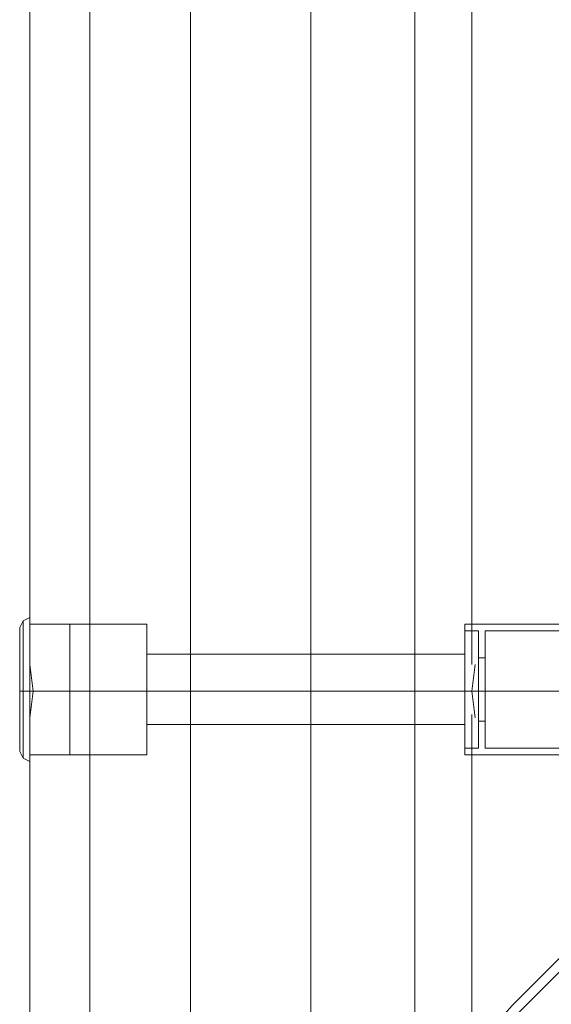
# Model space of a CAD drawing. Units: millimetres. Extents: x 8373 to 16951, y -1343 to 6687.
# Drawn here: x 12457 to 12613, y 1022 to 1310 of the extents above; entities that cross this region are included whole.
import ezdxf

# ---------------------------------------------------------------- set-up
doc = ezdxf.new("R2010")
doc.units = ezdxf.units.MM
for name, color, linetype, lineweight in [('dupsko', 250, 'Continuous', 9), ('robinia stolpe', 32, 'Continuous', 9), ('stål', 253, 'Continuous', 9)]:
    doc.layers.add(name, color=color, linetype=linetype, lineweight=lineweight)

msp = doc.modelspace()

# ---------------------------------------------------------------- linework, layer by layer
at = {"layer": 'dupsko', "flags": 128}
for points in [[(12456.96, 1129.31), (12456.96, 1123.43), (12456.96, 1113.62), (12456.96, 1104.79), (12456.96, 1097.92), (12456.96, 1095.96), (12456.96, 1097.92), (12456.96, 1104.79), (12456.96, 1113.62), (12456.96, 1123.43), (12456.96, 1129.31), (12456.96, 1132.25), (12457.94, 1134.22), (12459.9, 1135.2), (12459.9, 1133.24), (12459.9, 1129.31), (12459.9, 1122.45), (12459.9, 1113.62), (12459.9, 1105.77), (12459.9, 1098.91), (12459.9, 1094.98), (12459.9, 1093.02), (12459.9, 1094.98), (12459.9, 1098.91), (12459.9, 1105.77), (12459.9, 1113.62), (12459.9, 1122.45), (12459.9, 1129.31), (12459.9, 1133.24), (12459.9, 1131.27), (12459.9, 1127.35), (12459.9, 1121.47), (12459.9, 1113.62), (12459.9, 1106.75), (12459.9, 1100.87), (12459.9, 1095.96), (12459.9, 1094.98), (12459.9, 1095.96), (12459.9, 1100.87), (12459.9, 1106.75), (12459.9, 1113.62), (12459.9, 1121.47), (12459.9, 1127.35), (12459.9, 1131.27)], [(12457.94, 1132.25), (12457.94, 1128.33), (12457.94, 1121.47), (12457.94, 1113.62), (12457.94, 1106.75), (12457.94, 1099.89), (12457.94, 1094.98), (12457.94, 1094), (12457.94, 1094.98), (12457.94, 1099.89), (12457.94, 1106.75), (12457.94, 1113.62), (12457.94, 1121.47), (12457.94, 1128.33), (12457.94, 1132.25), (12457.94, 1134.22)], [(12471.67, 1094.98), (12471.67, 1095.96), (12471.67, 1100.87), (12471.67, 1106.75), (12471.67, 1113.62), (12471.67, 1121.47), (12471.67, 1127.35), (12471.67, 1131.27), (12471.67, 1133.24), (12459.9, 1133.24)], [(12471.67, 1131.27), (12471.67, 1127.35), (12471.67, 1121.47), (12471.67, 1113.62), (12471.67, 1106.75), (12471.67, 1100.87), (12471.67, 1095.96), (12471.67, 1094.98), (12459.9, 1094.98)], [(12456.96, 1095.96), (12457.94, 1094), (12459.9, 1093.02)]]:
    msp.add_lwpolyline(points, dxfattribs=at)
for points in [[(12459.9, 1113.62), (12457.94, 1113.62), (12456.96, 1113.62), (12457.94, 1113.62)], [(12459.9, 1113.62), (12471.67, 1113.62)]]:
    msp.add_lwpolyline(points, close=True, dxfattribs=at)
at = {"layer": 'robinia stolpe', "flags": 128}
for points in [[(12542.29, 4214.08), (12542.29, 2614.32), (12506.98, 2614.32), (12506.98, 1013.57), (12477.55, 1013.57), (12459.9, 1013.57), (12459.9, 1106.75), (12459.9, 1013.57), (12477.55, 1013.57), (12477.55, 1379.43), (12459.9, 1365.7), (12459.9, 1121.47), (12460.88, 1113.62), (12459.9, 1105.77), (12460.88, 1113.62), (12459.9, 1121.47), (12459.9, 1127.35), (12459.9, 1131.27), (12459.9, 1133.24), (12494.23, 1133.24)], [(12477.55, 4214.08), (12477.55, 2614.32), (12506.98, 2614.32), (12542.29, 2614.32), (12542.29, 1013.57), (12572.7, 1013.57), (12572.7, 2614.32), (12542.29, 2614.32), (12542.29, 4214.08)], [(12459.9, 3467.66), (12459.9, 3725.62), (12477.55, 3739.35), (12477.55, 2614.32), (12506.98, 2614.32), (12506.98, 1013.57), (12542.29, 1013.57), (12542.29, 2614.32), (12572.7, 2614.32), (12588.39, 2614.32), (12572.7, 2614.32), (12572.7, 1013.57), (12589.37, 1013.57)], [(12589.37, 1013.57), (12572.7, 1013.57), (12542.29, 1013.57), (12506.98, 1013.57), (12477.55, 1013.57), (12477.55, 2614.32), (12460.88, 2614.32)], [(12459.9, 1131.27), (12459.9, 1127.35), (12459.9, 1121.47), (12459.9, 1383.35), (12459.9, 1365.7)], [(12587.41, 1133.24), (12587.41, 1131.27), (12587.41, 1127.35), (12587.41, 1121.47), (12587.41, 1113.62), (12587.41, 1106.75), (12587.41, 1100.87), (12587.41, 1095.96), (12587.41, 1094.98), (12589.37, 1094.98)], [(12587.41, 1095.96), (12587.41, 1100.87), (12587.41, 1106.75), (12587.41, 1113.62), (12587.41, 1121.47), (12587.41, 1127.35), (12587.41, 1131.27), (12587.41, 1133.24), (12589.37, 1133.24)], [(12587.41, 1103.81), (12587.41, 1105.77), (12587.41, 1108.71), (12587.41, 1113.62), (12587.41, 1118.52), (12587.41, 1122.45), (12587.41, 1124.41), (12494.23, 1124.41), (12494.23, 1122.45), (12494.23, 1118.52), (12494.23, 1113.62), (12494.23, 1108.71), (12494.23, 1105.77)], [(12587.41, 1122.45), (12587.41, 1118.52), (12587.41, 1113.62), (12587.41, 1108.71), (12587.41, 1105.77), (12587.41, 1103.81), (12494.23, 1103.81), (12494.23, 1105.77), (12494.23, 1108.71), (12494.23, 1113.62), (12494.23, 1118.52), (12494.23, 1122.45), (12494.23, 1124.41)], [(12459.9, 1094.98), (12494.23, 1094.98)]]:
    msp.add_lwpolyline(points, dxfattribs=at)
for points in [[(12589.37, 1452.99), (12589.37, 2606.47), (12589.37, 1121.47), (12589.37, 1414.74), (12589.37, 1415.72), (12589.37, 1417.68), (12589.37, 1419.64), (12589.37, 1421.61), (12589.37, 1425.53), (12589.37, 1428.47), (12589.37, 1432.39), (12589.37, 1435.34), (12589.37, 1439.26), (12589.37, 1443.18), (12589.37, 1446.13), (12589.37, 1448.09), (12589.37, 1451.03), (12589.37, 1452.01)], [(12494.23, 1094.98), (12494.23, 1095.96), (12494.23, 1100.87), (12494.23, 1106.75), (12494.23, 1113.62), (12494.23, 1121.47), (12494.23, 1127.35), (12494.23, 1131.27), (12494.23, 1133.24), (12494.23, 1131.27), (12494.23, 1127.35), (12494.23, 1121.47), (12494.23, 1113.62), (12494.23, 1106.75), (12494.23, 1100.87), (12494.23, 1095.96), (12494.23, 1094.98)], [(12589.37, 1121.47), (12589.37, 1127.35), (12589.37, 1131.27), (12589.37, 1133.24), (12589.37, 1131.27), (12589.37, 1127.35), (12589.37, 1121.47)], [(12590.35, 1105.77), (12589.37, 1113.62), (12590.35, 1121.47), (12589.37, 1113.62)], [(12494.23, 1113.62), (12460.88, 1113.62)], [(12494.23, 1113.62), (12587.41, 1113.62)], [(12587.41, 1113.62), (12588.39, 1113.62)], [(12459.9, 1106.75), (12459.9, 1100.87), (12459.9, 1095.96), (12459.9, 1094.98), (12459.9, 1095.96), (12459.9, 1100.87), (12459.9, 1106.75)], [(12589.37, 1013.57), (12589.37, 1106.75)], [(12589.37, 1106.75), (12589.37, 1100.87), (12589.37, 1095.96), (12589.37, 1094.98), (12589.37, 1095.96), (12589.37, 1100.87), (12589.37, 1106.75)]]:
    msp.add_lwpolyline(points, close=True, dxfattribs=at)
at = {"layer": 'stål', "flags": 128}
for points in [[(12587.41, 1094.98), (12587.41, 1095.96), (12587.41, 1100.87), (12587.41, 1106.75), (12587.41, 1113.62), (12587.41, 1121.47), (12587.41, 1127.35), (12587.41, 1131.27), (12587.41, 1133.24), (12627.62, 1133.24), (12627.62, 1131.27), (12627.62, 1127.35), (12627.62, 1121.47), (12627.62, 1113.62), (12627.62, 1106.75), (12627.62, 1100.87), (12627.62, 1095.96)], [(12587.41, 1131.27), (12587.41, 1127.35), (12587.41, 1121.47), (12587.41, 1113.62), (12587.41, 1106.75), (12587.41, 1100.87), (12587.41, 1095.96), (12587.41, 1094.98), (12627.62, 1094.98), (12627.62, 1095.96), (12627.62, 1100.87), (12627.62, 1106.75), (12627.62, 1113.62), (12627.62, 1121.47), (12627.62, 1127.35), (12627.62, 1131.27), (12627.62, 1133.24)], [(12587.41, 1096.94), (12587.41, 1098.91), (12587.41, 1105.77), (12587.41, 1113.62), (12587.41, 1122.45), (12587.41, 1128.33), (12587.41, 1131.27), (12591.33, 1131.27), (12591.33, 1128.33), (12591.33, 1122.45), (12591.33, 1113.62), (12591.33, 1105.77), (12591.33, 1098.91), (12591.33, 1096.94)], [(12621.74, 1128.33), (12621.74, 1122.45), (12621.74, 1113.62), (12621.74, 1105.77), (12621.74, 1098.91), (12621.74, 1096.94), (12621.74, 1098.91), (12621.74, 1105.77), (12621.74, 1113.62), (12621.74, 1122.45), (12621.74, 1128.33), (12621.74, 1131.27), (12593.29, 1131.27), (12593.29, 1128.33), (12593.29, 1122.45), (12593.29, 1113.62), (12593.29, 1105.77), (12593.29, 1098.91), (12593.29, 1096.94), (12621.74, 1096.94)], [(12593.29, 1098.91), (12593.29, 1105.77), (12593.29, 1113.62), (12593.29, 1122.45), (12593.29, 1128.33), (12593.29, 1131.27)], [(12587.41, 1128.33), (12587.41, 1122.45), (12587.41, 1113.62), (12587.41, 1105.77), (12587.41, 1098.91), (12587.41, 1096.94), (12591.33, 1096.94), (12591.33, 1098.91), (12591.33, 1105.77), (12591.33, 1113.62), (12591.33, 1122.45), (12591.33, 1128.33)], [(12593.29, 1104.79), (12593.29, 1105.77), (12593.29, 1109.7), (12593.29, 1113.62), (12593.29, 1118.52), (12593.29, 1121.47), (12593.29, 1123.43), (12591.33, 1123.43), (12591.33, 1121.47), (12591.33, 1118.52), (12591.33, 1113.62), (12591.33, 1109.7), (12591.33, 1105.77)], [(12593.29, 1121.47), (12593.29, 1118.52), (12593.29, 1113.62), (12593.29, 1109.7), (12593.29, 1105.77), (12593.29, 1104.79), (12591.33, 1104.79), (12591.33, 1105.77), (12591.33, 1109.7), (12591.33, 1113.62), (12591.33, 1118.52), (12591.33, 1121.47), (12591.33, 1123.43)], [(12698.24, 1065.56), (12697.26, 1066.54), (12694.32, 1069.48), (12690.4, 1073.4), (12685.49, 1078.31), (12679.61, 1084.19), (12675.69, 1088.12), (12672.74, 1091.06), (12671.76, 1092.04), (12601.14, 1021.42), (12580.54, 997.88), (12563.87, 971.4), (12551.12, 942.95), (12542.29, 913.53), (12537.39, 882.14), (12537.39, 851.73)], [(12695.3, 1068.5), (12691.38, 1072.42), (12685.49, 1078.31), (12679.61, 1084.19), (12674.7, 1089.1), (12673.72, 1090.08), (12603.1, 1019.46), (12582.5, 995.92), (12565.83, 970.41), (12553.08, 941.97), (12544.25, 912.54), (12539.35, 882.14), (12539.35, 851.73), (12543.27, 821.33), (12552.1, 791.9), (12564.85, 764.44), (12580.54, 738.93), (12601.14, 715.39), (12635.47, 681.06), (12656.07, 660.47), (12675.69, 640.85), (12693.34, 623.19), (12710.02, 606.52), (12723.75, 592.79)]]:
    msp.add_lwpolyline(points, dxfattribs=at)
for points in [[(12591.33, 1113.62), (12587.41, 1113.62)], [(12587.41, 1113.62), (12627.62, 1113.62)], [(12591.33, 1113.62), (12593.29, 1113.62)], [(12593.29, 1113.62), (12621.74, 1113.62)]]:
    msp.add_lwpolyline(points, close=True, dxfattribs=at)

doc.saveas('drawing.dxf')
